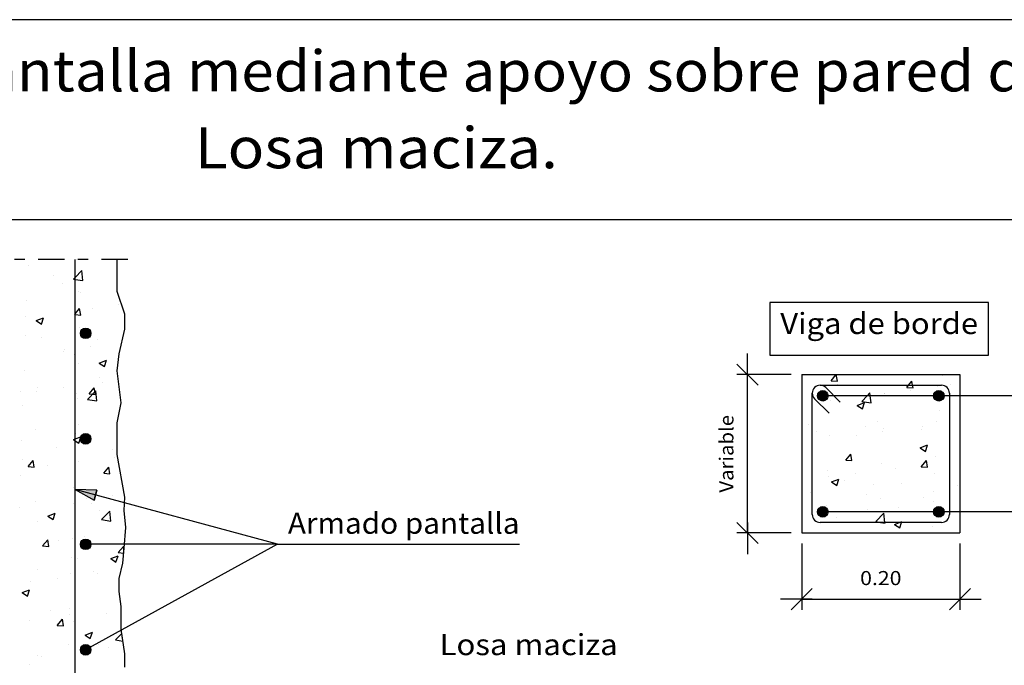
# Model space of a CAD drawing. Units: millimetres. Extents: x 6 to 29, y 12.1 to 26.1.
# Drawn here: x 14.1 to 23.4, y 20 to 26.1 of the extents above; entities that cross this region are included whole.
import ezdxf
from ezdxf.enums import TextEntityAlignment as Align

# ---------------------------------------------------------------- set-up
doc = ezdxf.new("R2010")
doc.units = ezdxf.units.MM
doc.linetypes.add('DASHDOT', pattern=[0.5, 0.25, -0.125, 0, -0.125])
for name, color, linetype in [('0-CYPE0', 1, 'CONTINUOUS'), ('0-CYPE1', 2, 'CONTINUOUS'), ('0-CYPE2', 4, 'CONTINUOUS'), ('0-CYPE3', 5, 'CONTINUOUS'), ('0-CYPE4', 6, 'CONTINUOUS'), ('CYPECABECERA', 2, 'CONTINUOUS')]:
    doc.layers.add(name, color=color, linetype=linetype)
doc.styles.add('CYPETXT', font='romans', dxfattribs={"height": 0.2})

msp = doc.modelspace()

# ---------------------------------------------------------------- hatches: boundary and pattern name
at = {"layer": '0-CYPE2'}
h = msp.add_hatch(color=256, dxfattribs=at)
edge = h.paths.add_edge_path(flags=0)
edge.add_arc((14.6981, 23.1119), 0.05, 0, 360)
h = msp.add_hatch(color=256, dxfattribs=at)
edge = h.paths.add_edge_path(flags=0)
edge.add_arc((21.6858, 22.5198), 0.05, 0, 360)
h = msp.add_hatch(color=256, dxfattribs=at)
edge = h.paths.add_edge_path(flags=0)
edge.add_arc((22.7858, 22.5198), 0.05, 0, 360)
h = msp.add_hatch(color=256, dxfattribs=at)
edge = h.paths.add_edge_path(flags=0)
edge.add_arc((14.6981, 22.1119), 0.05, 0, 360)
msp.add_hatch(color=256, dxfattribs=at).paths.add_polyline_path([(14.8042, 21.6265), (14.5981, 21.6312), (14.7777, 21.5301)], flags=0)
h = msp.add_hatch(color=256, dxfattribs=at)
edge = h.paths.add_edge_path(flags=0)
edge.add_arc((21.6858, 21.4199), 0.05, 0, 360)
h = msp.add_hatch(color=256, dxfattribs=at)
edge = h.paths.add_edge_path(flags=0)
edge.add_arc((22.7858, 21.4199), 0.05, 0, 360)
h = msp.add_hatch(color=256, dxfattribs=at)
edge = h.paths.add_edge_path(flags=0)
edge.add_arc((14.6981, 21.1119), 0.05, 0, 360)
h = msp.add_hatch(color=256, dxfattribs=at)
edge = h.paths.add_edge_path(flags=0)
edge.add_arc((14.6981, 20.1119), 0.05, 0, 360)

# ---------------------------------------------------------------- linework, layer by layer
at = {"layer": '0-CYPE0'}
for p, q in [((14.9981, 23.8068), (14.9981, 23.8068)), ((14.1526, 23.7585), (14.1526, 23.7585)), ((14.9981, 23.7409), (14.9981, 23.7409)), ((14.3909, 23.661), (14.3909, 23.661)), ((14.6729, 23.6114), (14.6618, 23.7064)), ((14.4748, 23.5831), (14.4748, 23.5831)), ((14.9981, 23.5672), (14.9981, 23.5672)), ((14.6294, 23.5102), (14.6294, 23.5102)), ((14.6539, 23.496), (14.6539, 23.496)), ((14.1405, 23.4256), (14.1405, 23.4256)), ((14.6512, 23.2846), (14.6396, 23.3473)), ((14.7593, 23.3497), (14.7593, 23.3497)), ((15.0097, 23.3827), (15.0097, 23.3827)), ((14.1278, 23.2666), (14.1278, 23.2666)), ((14.2288, 23.2321), (14.2988, 23.259)), ((14.2785, 23.1985), (14.2988, 23.2589)), ((14.2288, 23.2321), (14.2785, 23.1985)), ((14.6417, 23.1631), (14.6417, 23.1631)), ((14.1283, 23.0927), (14.1283, 23.0927)), ((14.2801, 23.0721), (14.2801, 23.0721)), ((14.7466, 22.9883), (14.7466, 22.9883)), ((14.8139, 23.0495), (14.8139, 23.0495)), ((14.4909, 22.9378), (14.4909, 22.9378)), ((14.4963, 22.9553), (14.4963, 22.9553)), ((14.5881, 22.9136), (14.5881, 22.9136)), ((14.6296, 22.8302), (14.6296, 22.8302)), ((14.8257, 22.8295), (14.8957, 22.8564)), ((14.8257, 22.8295), (14.8754, 22.7959)), ((14.8754, 22.7959), (14.8957, 22.8563)), ((14.1161, 22.7598), (14.1161, 22.7598)), ((14.8277, 22.694), (14.8277, 22.694)), ((21.6541, 22.7198), (21.6541, 22.7198)), ((21.7239, 22.7198), (21.7239, 22.7198)), ((21.764, 22.6623), (21.8122, 22.7198)), ((21.8109, 22.7198), (21.8109, 22.7198)), ((21.8238, 22.6571), (21.8122, 22.7198)), ((22.3093, 22.7198), (22.3093, 22.7198)), ((22.8212, 22.7112), (22.8212, 22.7112)), ((22.8986, 22.7198), (22.9013, 22.718)), ((22.9013, 22.718), (22.9019, 22.7198)), ((22.9192, 22.7198), (22.9192, 22.7198)), ((14.2445, 22.5939), (14.2445, 22.5939)), ((14.4835, 22.5939), (14.4835, 22.5939)), ((14.7302, 22.5377), (14.7784, 22.5951)), ((14.7899, 22.5324), (14.7784, 22.5951)), ((14.8623, 22.6437), (14.8623, 22.6437)), ((15.0091, 22.663), (15.0091, 22.663)), ((15.0162, 22.6032), (15.0162, 22.6032)), ((21.764, 22.6623), (21.8238, 22.6571)), ((21.823, 22.629), (21.823, 22.629)), ((21.833, 22.6198), (21.833, 22.6198)), ((21.9644, 22.622), (21.9644, 22.622)), ((21.9679, 22.6198), (21.9679, 22.6198)), ((22.3672, 22.6198), (22.3672, 22.6198)), ((22.4663, 22.6198), (22.4663, 22.6198)), ((22.4813, 22.5995), (22.5411, 22.5943)), ((22.4982, 22.5994), (22.4982, 22.5994)), ((22.5254, 22.6198), (22.5254, 22.6198)), ((22.5364, 22.6198), (22.5295, 22.657)), ((22.5411, 22.5944), (22.5364, 22.6198)), ((22.7757, 22.6097), (22.7757, 22.6097)), ((22.7889, 22.6198), (22.7889, 22.6198)), ((22.8974, 22.6222), (22.8974, 22.6222)), ((22.9858, 22.6339), (22.9858, 22.6339)), ((14.0811, 22.5638), (14.0811, 22.5638)), ((14.2332, 22.5609), (14.2332, 22.5609)), ((14.615, 22.5412), (14.615, 22.5412)), ((14.6174, 22.4974), (14.6174, 22.4974)), ((14.7165, 22.4856), (14.7944, 22.5667)), ((14.7302, 22.5376), (14.79, 22.5324)), ((14.8054, 22.4718), (14.7944, 22.5668)), ((15.027, 22.5114), (15.027, 22.5114)), ((21.9421, 22.5198), (21.9421, 22.5198)), ((22.1249, 22.5198), (22.1249, 22.5198)), ((22.2684, 22.5394), (22.2684, 22.5394)), ((22.2706, 22.5457), (22.2706, 22.5457)), ((22.5187, 22.5724), (22.5187, 22.5724)), ((22.6233, 22.5198), (22.6233, 22.5198)), ((22.6346, 22.5198), (22.6346, 22.5198)), ((22.6585, 22.5198), (22.6585, 22.5198)), ((14.104, 22.4269), (14.104, 22.4269)), ((14.7165, 22.4856), (14.8054, 22.4718)), ((21.4858, 22.4364), (21.4858, 22.4364)), ((21.6368, 22.4563), (21.6368, 22.4563)), ((21.7572, 22.4753), (21.7572, 22.4753)), ((22.0113, 22.429), (22.0611, 22.3955)), ((22.0114, 22.429), (22.0814, 22.4559)), ((22.0546, 22.4666), (22.1435, 22.4528)), ((22.0611, 22.3954), (22.0814, 22.4559)), ((22.9858, 22.4473), (22.9858, 22.4473)), ((21.5858, 22.3438), (21.5858, 22.3438)), ((22.7881, 22.3791), (22.7881, 22.3791)), ((22.8858, 22.3525), (22.8858, 22.3525)), ((14.5992, 22.2493), (14.5992, 22.2493)), ((14.6264, 22.244), (14.6264, 22.244)), ((15.0058, 22.3028), (15.0058, 22.3028)), ((21.5546, 22.248), (21.5546, 22.248)), ((22.0884, 22.2255), (22.0884, 22.2255)), ((22.2049, 22.279), (22.2049, 22.279)), ((22.6344, 22.2278), (22.6344, 22.2278)), ((22.7635, 22.2768), (22.7635, 22.2768)), ((22.8858, 22.2609), (22.8858, 22.2609)), ((22.9858, 22.2888), (22.9858, 22.2888)), ((22.9858, 22.2741), (22.9858, 22.2741)), ((14.2205, 22.1994), (14.2205, 22.1994)), ((14.6053, 22.1645), (14.6053, 22.1645)), ((14.6321, 22.0707), (14.6524, 22.1312)), ((21.5858, 22.2118), (21.5858, 22.2118)), ((21.6217, 22.1789), (21.6217, 22.1789)), ((21.745, 22.1424), (21.745, 22.1424)), ((22.0053, 22.145), (22.0053, 22.145)), ((22.2556, 22.178), (22.2556, 22.178)), ((22.2584, 22.2128), (22.2584, 22.2128)), ((22.6223, 22.2029), (22.6223, 22.2029)), ((22.9858, 22.1238), (22.9858, 22.1238)), ((14.0918, 22.094), (14.0918, 22.094)), ((14.4202, 22.0302), (14.4202, 22.0302)), ((21.5858, 22.0898), (21.5858, 22.0898)), ((22.6083, 22.0264), (22.6783, 22.0533)), ((22.658, 21.9928), (22.6783, 22.0532)), ((22.8858, 22.047), (22.8858, 22.047)), ((14.9541, 22.0077), (14.9541, 22.0077)), ((14.9677, 21.938), (14.9677, 21.938)), ((21.5858, 22.0202), (21.5858, 22.0202)), ((21.9028, 21.9102), (21.951, 21.9676)), ((21.9626, 21.9049), (21.951, 21.9676)), ((22.6082, 22.0264), (22.658, 21.9929)), ((22.7514, 21.9439), (22.7514, 21.9439)), ((14.0973, 21.9185), (14.0973, 21.9185)), ((14.1517, 21.8482), (14.1999, 21.9057)), ((14.1517, 21.8482), (14.2114, 21.843)), ((14.2114, 21.843), (14.1999, 21.9057)), ((14.3361, 21.8549), (14.3361, 21.8549)), ((14.6311, 21.8959), (14.6311, 21.8959)), ((14.8689, 21.7855), (14.9171, 21.8429)), ((14.9287, 21.7802), (14.9171, 21.8429)), ((21.9028, 21.9101), (21.9626, 21.9049)), ((22.2463, 21.8799), (22.2463, 21.8799)), ((22.62, 21.8474), (22.6682, 21.9049)), ((22.62, 21.8474), (22.6798, 21.8421)), ((22.6798, 21.8422), (22.6683, 21.9049)), ((22.8858, 21.9011), (22.8858, 21.9011)), ((22.9858, 21.9143), (22.9858, 21.9143)), ((14.0797, 21.7612), (14.0797, 21.7612)), ((14.5931, 21.8316), (14.5931, 21.8316)), ((14.8689, 21.7854), (14.9287, 21.7802)), ((21.7328, 21.8095), (21.7328, 21.8095)), ((21.7422, 21.7506), (21.7422, 21.7506)), ((21.9926, 21.7836), (21.9926, 21.7836)), ((22.3713, 21.8334), (22.3713, 21.8334)), ((22.7468, 21.7825), (22.7468, 21.7825)), ((22.9858, 21.8002), (22.9858, 21.8002)), ((21.4858, 21.6568), (21.4858, 21.6568)), ((21.5858, 21.73), (21.5858, 21.73)), ((21.5858, 21.6966), (21.5858, 21.6966)), ((21.768, 21.7039), (21.8381, 21.7308)), ((21.768, 21.7039), (21.8178, 21.6703)), ((21.8178, 21.6703), (21.8381, 21.7307)), ((21.8937, 21.7145), (21.8937, 21.7145)), ((22.1636, 21.6824), (22.1636, 21.6824)), ((22.4275, 21.6919), (22.4275, 21.6919)), ((22.8858, 21.7235), (22.8858, 21.7235)), ((22.8858, 21.6551), (22.8858, 21.6551)), ((22.9614, 21.6694), (22.9614, 21.6694)), ((14.5851, 21.6473), (14.5851, 21.6473)), ((14.955, 21.5766), (14.955, 21.5766)), ((15.058, 21.6239), (15.058, 21.6239)), ((21.5707, 21.6027), (21.5707, 21.6027)), ((21.5804, 21.5823), (21.5804, 21.5823)), ((21.5858, 21.5931), (21.5858, 21.5931)), ((21.5858, 21.5773), (21.5858, 21.5773)), ((22.1046, 21.5801), (22.1046, 21.5801)), ((22.7392, 21.611), (22.7392, 21.611)), ((14.2213, 21.5219), (14.2213, 21.5219)), ((14.5809, 21.4987), (14.5809, 21.4987)), ((14.7046, 21.5436), (14.7046, 21.5436)), ((14.7551, 21.4994), (14.7551, 21.4994)), ((21.7207, 21.4766), (21.7207, 21.4766)), ((22.2341, 21.547), (22.2341, 21.547)), ((22.6384, 21.5576), (22.6384, 21.5576)), ((22.7398, 21.5221), (22.7398, 21.5221)), ((22.9858, 21.4766), (22.9858, 21.4766)), ((14.0731, 21.4605), (14.0731, 21.4605)), ((14.3391, 21.3792), (14.4091, 21.4061)), ((14.3391, 21.3792), (14.3888, 21.3456)), ((14.3888, 21.3456), (14.4091, 21.406)), ((14.8247, 21.4277), (14.8247, 21.4277)), ((14.8491, 21.3459), (14.927, 21.4271)), ((14.938, 21.3321), (14.927, 21.4271)), ((21.6652, 21.434), (21.6652, 21.434)), ((21.7295, 21.3891), (21.7295, 21.3891)), ((21.7575, 21.4199), (21.7575, 21.4199)), ((21.8576, 21.4199), (21.8576, 21.4199)), ((22.1082, 21.439), (22.1082, 21.439)), ((22.1872, 21.3269), (22.2651, 21.4081)), ((22.356, 21.4199), (22.356, 21.4199)), ((22.4032, 21.4628), (22.4032, 21.4628)), ((22.45, 21.4199), (22.45, 21.4199)), ((22.4902, 21.4199), (22.4902, 21.4199)), ((14.2416, 21.3276), (14.2416, 21.3276)), ((14.849, 21.3459), (14.938, 21.3321)), ((21.82, 21.3627), (21.82, 21.3627)), ((21.8667, 21.3199), (21.8667, 21.3199)), ((22.0146, 21.3199), (22.0146, 21.3199)), ((22.3599, 21.3199), (22.3599, 21.3199)), ((22.3649, 21.3013), (22.4147, 21.2677)), ((22.513, 21.3199), (22.513, 21.3199)), ((22.5591, 21.3199), (22.5591, 21.3199)), ((22.9858, 21.3363), (22.9858, 21.3363)), ((15.0706, 21.232), (15.0706, 21.232)), ((15.0738, 21.1995), (15.0738, 21.1995)), ((15.0739, 21.2298), (15.0739, 21.2298)), ((15.0768, 21.232), (15.0768, 21.232)), ((15.0769, 21.2329), (15.0769, 21.2329)), ((21.6731, 21.2199), (21.6731, 21.2199)), ((21.9758, 21.2199), (21.9758, 21.2199)), ((22.1715, 21.2199), (22.1715, 21.2199)), ((22.2296, 21.2199), (22.2296, 21.2199)), ((22.6512, 21.2199), (22.6512, 21.2199)), ((22.6682, 21.2199), (22.6682, 21.2199)), ((22.67, 21.2199), (22.67, 21.2199)), ((22.7271, 21.2781), (22.7271, 21.2781)), ((14.2904, 21.096), (14.3386, 21.1535)), ((14.2904, 21.096), (14.3502, 21.0908)), ((14.3502, 21.0908), (14.3386, 21.1535)), ((14.4415, 21.1492), (14.4415, 21.1492)), ((14.5688, 21.1658), (14.5688, 21.1658)), ((14.6919, 21.1822), (14.6919, 21.1822)), ((14.936, 20.9766), (15.006, 21.0034)), ((14.9857, 20.943), (15.006, 21.0034)), ((15.0077, 21.0333), (15.0559, 21.0907)), ((15.0077, 21.0332), (15.059, 21.0288)), ((15.0614, 21.0606), (15.0559, 21.0907)), ((14.5604, 20.9884), (14.5604, 20.9884)), ((14.6235, 20.9777), (14.6235, 20.9777)), ((14.936, 20.9765), (14.9857, 20.943)), ((14.2374, 20.8766), (14.2374, 20.8766)), ((14.5566, 20.8329), (14.5566, 20.8329)), ((14.7712, 20.854), (14.7712, 20.854)), ((14.8075, 20.8376), (14.8075, 20.8376)), ((15.0355, 20.8676), (15.0355, 20.8676)), ((14.1785, 20.7548), (14.1785, 20.7548)), ((14.4288, 20.7878), (14.4288, 20.7878)), ((14.0957, 20.654), (14.1455, 20.6205)), ((14.0958, 20.654), (14.1658, 20.6809)), ((14.1455, 20.6204), (14.1658, 20.6809)), ((15.016, 20.6981), (15.016, 20.6981)), ((14.3614, 20.4801), (14.3614, 20.4801)), ((14.5445, 20.5), (14.5445, 20.5)), ((14.5445, 20.4432), (14.5445, 20.4432)), ((14.8953, 20.4575), (14.8953, 20.4575)), ((15.0339, 20.5076), (15.0339, 20.5076)), ((14.1657, 20.3934), (14.1657, 20.3934)), ((14.4292, 20.3438), (14.4774, 20.4013)), ((14.4889, 20.3386), (14.4774, 20.4013)), ((14.5822, 20.381), (14.5822, 20.381)), ((14.4292, 20.3438), (14.4889, 20.3386)), ((14.6927, 20.2514), (14.7627, 20.2783)), ((14.7424, 20.2178), (14.7627, 20.2782)), ((14.9816, 20.2063), (15.0399, 20.267)), ((14.5323, 20.1671), (14.5323, 20.1671)), ((14.6926, 20.2514), (14.7424, 20.2178)), ((14.8218, 20.1614), (14.8218, 20.1614)), ((14.9816, 20.2063), (15.0509, 20.1955)), ((15.0374, 20.2311), (15.0374, 20.2311)), ((15.0446, 20.2366), (15.0446, 20.2366)), ((14.6759, 20.1007), (14.6759, 20.1007)), ((14.913, 20.132), (14.913, 20.132)), ((14.2386, 20.0613), (14.2386, 20.0613)), ((14.2814, 20.0488), (14.2814, 20.0488)), ((14.1667, 19.9691), (14.1667, 19.9691))]:
    msp.add_line(p, q, dxfattribs=at)
for points in [[(14.1157, 23.8119), (14.1157, 23.8119), (14.1157, 23.8119)], [(14.3002, 23.8119), (14.3002, 23.8119), (14.3002, 23.8119)], [(14.6141, 23.8119), (14.6141, 23.8119), (14.6141, 23.8119)], [(14.9926, 23.8119), (14.9926, 23.8119), (14.9926, 23.8119)], [(14.5981, 23.7768), (14.5981, 23.7768), (14.5981, 23.7768), (14.5981, 23.7768)], [(14.9981, 23.7602), (14.9981, 23.7602), (14.9981, 23.7602)], [(14.5981, 23.6883), (14.5981, 23.6883), (14.5981, 23.6883), (14.5981, 23.6883)], [(14.5981, 23.5389), (14.5981, 23.5389), (14.5981, 23.5389), (14.5981, 23.5389)], [(14.5981, 23.5045), (14.5981, 23.5045), (14.5981, 23.5045), (14.5981, 23.5045)], [(14.5981, 23.4532), (14.5981, 23.4532), (14.5981, 23.4532), (14.5981, 23.4532)], [(15.017, 23.4511), (15.017, 23.4511), (15.017, 23.4511)], [(15.0386, 23.3865), (15.0386, 23.3865), (15.0386, 23.3865)], [(14.5981, 23.3285), (14.5981, 23.3285), (14.5981, 23.3285), (14.5981, 23.3285)], [(14.5981, 23.187), (14.5981, 23.187), (14.5981, 23.187), (14.5981, 23.187)], [(15.0696, 23.1679), (15.0696, 23.1679), (15.0696, 23.1679)], [(14.5981, 23.1297), (14.5981, 23.1297), (14.5981, 23.1297), (14.5981, 23.1297)], [(14.7227, 23.1077), (14.7227, 23.1077), (14.7227, 23.1077), (14.7227, 23.1077)], [(14.5981, 22.9687), (14.5981, 22.9687), (14.5981, 22.9687), (14.5981, 22.9687)], [(15.0412, 23.027), (15.0412, 23.027), (15.0412, 23.027)], [(14.5981, 22.9044), (14.5981, 22.9044), (14.5981, 22.9044), (14.5981, 22.9044)], [(14.5981, 22.8695), (14.5981, 22.8695), (14.5981, 22.8695), (14.5981, 22.8695)], [(15.0166, 22.9204), (15.0166, 22.9204), (15.0166, 22.9204)], [(14.5981, 22.8061), (14.5981, 22.8061), (14.5981, 22.8061), (14.5981, 22.8061)], [(15.0021, 22.7925), (15.0021, 22.7925), (15.0021, 22.7925)], [(22.4163, 22.7198), (22.4163, 22.7198), (22.4163, 22.7198)], [(22.4975, 22.7198), (22.4975, 22.7198), (22.4975, 22.7198)], [(22.8078, 22.7198), (22.8078, 22.7198), (22.8078, 22.7198), (22.8078, 22.7198)], [(14.5981, 22.6089), (14.5981, 22.6089), (14.5981, 22.6089), (14.5981, 22.6089)], [(21.4858, 22.6094), (21.4858, 22.6094), (21.4858, 22.6094)], [(21.4858, 22.5906), (21.4858, 22.5906), (21.4858, 22.5906)], [(21.833, 22.6198), (21.833, 22.6198), (21.833, 22.6198)], [(21.9455, 22.6198), (21.9455, 22.6198), (21.9455, 22.6198), (21.9455, 22.6198)], [(21.9679, 22.6198), (21.9679, 22.6198), (21.9679, 22.6198)], [(22.3672, 22.6198), (22.3672, 22.6198), (22.3672, 22.6198)], [(22.4663, 22.6198), (22.4663, 22.6198), (22.4663, 22.6198)], [(22.5254, 22.6198), (22.5254, 22.6198), (22.5254, 22.6198)], [(22.7889, 22.6198), (22.7889, 22.6198), (22.7889, 22.6198)], [(22.8376, 22.6144), (22.8376, 22.6144), (22.8376, 22.6144), (22.8376, 22.6144)], [(22.9858, 22.6064), (22.9858, 22.6064), (22.9858, 22.6064)], [(14.5981, 22.552), (14.5981, 22.552), (14.5981, 22.552), (14.5981, 22.552)], [(21.5859, 22.5456), (21.5859, 22.5456), (21.5859, 22.5456), (21.5859, 22.5456)], [(21.8152, 22.5198), (21.8152, 22.5198), (21.8152, 22.5198), (21.8152, 22.5198)], [(21.9421, 22.5198), (21.9421, 22.5198), (21.9421, 22.5198)], [(22.1193, 22.5198), (22.1193, 22.5198), (22.1193, 22.5198), (22.1193, 22.5198)], [(22.1249, 22.5198), (22.1249, 22.5198), (22.1249, 22.5198)], [(22.2369, 22.5198), (22.2369, 22.5198), (22.2369, 22.5198), (22.2369, 22.5198)], [(22.6233, 22.5198), (22.6233, 22.5198), (22.6233, 22.5198)], [(22.6346, 22.5198), (22.6346, 22.5198), (22.6346, 22.5198)], [(22.6585, 22.5198), (22.6585, 22.5198), (22.6585, 22.5198)], [(14.5981, 22.4825), (14.5981, 22.4825), (14.5981, 22.4825), (14.5981, 22.4825)], [(15.0295, 22.49), (15.0295, 22.49), (15.0295, 22.49)], [(21.5858, 22.4496), (21.5858, 22.4496), (21.5858, 22.4496), (21.5858, 22.4496)], [(21.5858, 22.3438), (21.5858, 22.3438), (21.5858, 22.3438)], [(22.8858, 22.3706), (22.8858, 22.3706), (22.8858, 22.3706), (22.8858, 22.3706)], [(22.8858, 22.3525), (22.8858, 22.3525), (22.8858, 22.3525)], [(14.5981, 22.2699), (14.5981, 22.2699), (14.5981, 22.2699), (14.5981, 22.2699)], [(14.5981, 22.2492), (14.5981, 22.2492), (14.5981, 22.2492), (14.5981, 22.2492)], [(14.5981, 22.2344), (14.5981, 22.2344), (14.5981, 22.2344), (14.5981, 22.2344)], [(21.4858, 22.3034), (21.4858, 22.3034), (21.4858, 22.3034)], [(21.4858, 22.2919), (21.4858, 22.2919), (21.4858, 22.2919)], [(21.4858, 22.267), (21.4858, 22.267), (21.4858, 22.267)], [(21.5858, 22.2282), (21.5858, 22.2282), (21.5858, 22.2282), (21.5858, 22.2282)], [(22.8858, 22.2896), (22.8858, 22.2896), (22.8858, 22.2896), (22.8858, 22.2896)], [(22.8858, 22.2609), (22.8858, 22.2609), (22.8858, 22.2609)], [(14.5981, 22.159), (14.5981, 22.159), (14.5981, 22.159), (14.5981, 22.159)], [(14.9981, 22.1423), (14.9981, 22.1423), (14.9981, 22.1423)], [(21.5858, 22.2118), (21.5858, 22.2118), (21.5858, 22.2118)], [(21.4858, 22.0766), (21.4858, 22.0766), (21.4858, 22.0766)], [(21.5858, 22.0898), (21.5858, 22.0898), (21.5858, 22.0898)], [(22.8858, 22.047), (22.8858, 22.047), (22.8858, 22.047)], [(22.8858, 22.035), (22.8858, 22.035), (22.8858, 22.035), (22.8858, 22.035)], [(14.9981, 21.9796), (14.9981, 21.9796), (14.9981, 21.9796)], [(21.4858, 21.9743), (21.4858, 21.9743), (21.4858, 21.9743), (21.4858, 21.9743)], [(21.4858, 21.9435), (21.4858, 21.9435), (21.4858, 21.9435)], [(21.5858, 22.0202), (21.5858, 22.0202), (21.5858, 22.0202)], [(14.5981, 21.9169), (14.5981, 21.9169), (14.5981, 21.9169), (14.5981, 21.9169)], [(14.5981, 21.8894), (14.5981, 21.8894), (14.5981, 21.8894), (14.5981, 21.8894)], [(21.5858, 21.9106), (21.5858, 21.9106), (21.5858, 21.9106), (21.5858, 21.9106)], [(22.8858, 21.9011), (22.8858, 21.9011), (22.8858, 21.9011)], [(14.5981, 21.8354), (14.5981, 21.8354), (14.5981, 21.8354), (14.5981, 21.8354)], [(15.0204, 21.8359), (15.0204, 21.8359), (15.0204, 21.8359)], [(21.4858, 21.7168), (21.4858, 21.7168), (21.4858, 21.7168)], [(21.4858, 21.6689), (21.4858, 21.6689), (21.4858, 21.6689), (21.4858, 21.6689)], [(21.5858, 21.73), (21.5858, 21.73), (21.5858, 21.73)], [(21.5858, 21.6966), (21.5858, 21.6966), (21.5858, 21.6966)], [(22.8858, 21.7235), (22.8858, 21.7235), (22.8858, 21.7235)], [(22.8858, 21.7175), (22.8858, 21.7175), (22.8858, 21.7175), (22.8858, 21.7175)], [(22.8858, 21.6551), (22.8858, 21.6551), (22.8858, 21.6551)], [(14.5981, 21.6354), (14.5981, 21.6354), (14.5981, 21.6354), (14.5981, 21.6354)], [(14.5981, 21.5994), (14.5981, 21.5994), (14.5981, 21.5994), (14.5981, 21.5994)], [(14.6046, 21.6295), (14.6046, 21.6295), (14.6046, 21.6295), (14.6046, 21.6295)], [(14.7131, 21.6001), (14.7131, 21.6001), (14.7131, 21.6001), (14.7131, 21.6001)], [(14.8505, 21.5628), (14.8505, 21.5628), (14.8505, 21.5628), (14.8505, 21.5628)], [(15.0639, 21.5909), (15.0639, 21.5909), (15.0639, 21.5909)], [(21.4858, 21.6199), (21.4858, 21.6199), (21.4858, 21.6199)], [(21.5858, 21.5931), (21.5858, 21.5931), (21.5858, 21.5931)], [(21.5858, 21.5773), (21.5858, 21.5773), (21.5858, 21.5773)], [(22.9858, 21.6538), (22.9858, 21.6538), (22.9858, 21.6538)], [(22.9858, 21.5634), (22.9858, 21.5634), (22.9858, 21.5634)], [(14.5981, 21.5296), (14.5981, 21.5296), (14.5981, 21.5296), (14.5981, 21.5296)], [(14.5981, 21.5118), (14.5981, 21.5118), (14.5981, 21.5118), (14.5981, 21.5118)], [(15.0248, 21.5157), (15.0248, 21.5157), (15.0248, 21.5157), (15.0248, 21.5157)], [(15.0691, 21.5497), (15.0691, 21.5497), (15.0691, 21.5497)], [(22.8858, 21.5414), (22.8858, 21.5414), (22.8858, 21.5414), (22.8858, 21.5414)], [(21.5887, 21.3753), (21.5887, 21.3753), (21.5887, 21.3753), (21.5887, 21.3753)], [(21.6775, 21.4435), (21.6775, 21.4435), (21.6775, 21.4435)], [(21.7575, 21.4199), (21.7575, 21.4199), (21.7575, 21.4199)], [(21.8576, 21.4199), (21.8576, 21.4199), (21.8576, 21.4199)], [(21.9634, 21.4199), (21.9634, 21.4199), (21.9634, 21.4199), (21.9634, 21.4199)], [(22.0685, 21.4199), (22.0685, 21.4199), (22.0685, 21.4199), (22.0685, 21.4199)], [(22.356, 21.4199), (22.356, 21.4199), (22.356, 21.4199)], [(22.45, 21.4199), (22.45, 21.4199), (22.45, 21.4199)], [(22.4902, 21.4199), (22.4902, 21.4199), (22.4902, 21.4199)], [(22.8544, 21.4199), (22.8544, 21.4199), (22.8544, 21.4199), (22.8544, 21.4199)], [(22.8858, 21.4), (22.8858, 21.4), (22.8858, 21.4), (22.8858, 21.4)], [(22.8858, 21.3999), (22.8858, 21.3999), (22.8858, 21.3999), (22.8858, 21.3999)], [(22.9119, 21.4199), (22.9119, 21.4199), (22.9119, 21.4199), (22.9119, 21.4199)], [(14.5981, 21.2819), (14.5981, 21.2819), (14.5981, 21.2819), (14.5981, 21.2819)], [(21.4858, 21.3571), (21.4858, 21.3571), (21.4858, 21.3571), (21.4858, 21.3571)], [(21.4858, 21.3393), (21.4858, 21.3393), (21.4858, 21.3393)], [(21.4858, 21.2963), (21.4858, 21.2963), (21.4858, 21.2963)], [(21.5903, 21.3708), (21.5903, 21.3708), (21.5903, 21.3708), (21.5903, 21.3708)], [(21.8667, 21.3199), (21.8667, 21.3199), (21.8667, 21.3199)], [(21.9382, 21.3199), (21.9382, 21.3199), (21.9382, 21.3199), (21.9382, 21.3199)], [(22.0146, 21.3199), (22.0146, 21.3199), (22.0146, 21.3199)], [(22.3599, 21.3199), (22.3599, 21.3199), (22.3599, 21.3199)], [(22.513, 21.3199), (22.513, 21.3199), (22.513, 21.3199)], [(22.5591, 21.3199), (22.5591, 21.3199), (22.5591, 21.3199)], [(22.7816, 21.3199), (22.7816, 21.3199), (22.7816, 21.3199), (22.7816, 21.3199)], [(14.5981, 21.1883), (14.5981, 21.1883), (14.5981, 21.1883), (14.5981, 21.1883)], [(21.8079, 21.2199), (21.8079, 21.2199), (21.8079, 21.2199), (21.8079, 21.2199)], [(14.5981, 21.1698), (14.5981, 21.1698), (14.5981, 21.1698), (14.5981, 21.1698)], [(14.8649, 21.1119), (14.8649, 21.1119), (14.8649, 21.1119), (14.8649, 21.1119)], [(14.9202, 21.1119), (14.9202, 21.1119), (14.9202, 21.1119), (14.9202, 21.1119)], [(14.5981, 21.0009), (14.5981, 21.0009), (14.5981, 21.0009), (14.5981, 21.0009)], [(14.5981, 20.9643), (14.5981, 20.9643), (14.5981, 20.9643), (14.5981, 20.9643)], [(14.5981, 20.8647), (14.5981, 20.8647), (14.5981, 20.8647), (14.5981, 20.8647)], [(15.0384, 20.879), (15.0384, 20.879), (15.0384, 20.879)], [(14.5981, 20.8101), (14.5981, 20.8101), (14.5981, 20.8101), (14.5981, 20.8101)], [(14.5981, 20.6468), (14.5981, 20.6468), (14.5981, 20.6468), (14.5981, 20.6468)], [(14.5981, 20.5412), (14.5981, 20.5412), (14.5981, 20.5412), (14.5981, 20.5412)], [(15.0304, 20.5493), (15.0304, 20.5493), (15.0304, 20.5493)], [(14.5981, 20.4503), (14.5981, 20.4503), (14.5981, 20.4503), (14.5981, 20.4503)], [(14.5981, 20.3664), (14.5981, 20.3664), (14.5981, 20.3664), (14.5981, 20.3664)], [(14.5981, 20.3293), (14.5981, 20.3293), (14.5981, 20.3293), (14.5981, 20.3293)], [(14.5981, 20.2176), (14.5981, 20.2176), (14.5981, 20.2176), (14.5981, 20.2176)], [(14.8092, 20.173), (14.8092, 20.173), (14.8092, 20.173), (14.8092, 20.173)], [(14.8275, 20.1831), (14.8275, 20.1831), (14.8275, 20.1831), (14.8275, 20.1831)], [(14.5981, 20.0905), (14.5981, 20.0905), (14.5981, 20.0905), (14.5981, 20.0905)], [(14.7225, 20.1069), (14.7225, 20.1069), (14.7225, 20.1069)], [(14.5981, 20.0118), (14.5981, 20.0118), (14.5981, 20.0118), (14.5981, 20.0118)]]:
    msp.add_lwpolyline(points, close=True, dxfattribs=at)
for points in [[(14.5839, 23.6252), (14.5981, 23.64), (14.6618, 23.7064)], [(14.5839, 23.6252), (14.5981, 23.623), (14.6728, 23.6114)], [(14.5914, 23.2898), (14.5981, 23.2978), (14.6396, 23.3473)], [(14.5914, 23.2898), (14.5981, 23.2892), (14.6512, 23.2846)], [(22.4813, 22.5996), (22.4982, 22.6198), (22.5295, 22.657)], [(22.0546, 22.4666), (22.1057, 22.5198), (22.1325, 22.5477)], [(22.1436, 22.4528), (22.1358, 22.5198), (22.1325, 22.5478)], [(14.5824, 22.1043), (14.5981, 22.1104), (14.6524, 22.1312)], [(14.5824, 22.1043), (14.5981, 22.0937), (14.6321, 22.0708)], [(22.2761, 21.3131), (22.2754, 21.3199), (22.2651, 21.4081)], [(22.1872, 21.3269), (22.2323, 21.3199), (22.2761, 21.3132)], [(22.3649, 21.3013), (22.4136, 21.3199), (22.435, 21.3281)], [(22.4147, 21.2677), (22.4322, 21.3199), (22.435, 21.3281)]]:
    msp.add_lwpolyline(points, dxfattribs=at)
at = {"layer": '0-CYPE1', "linetype": 'DASHDOT'}
msp.add_line((15.0981, 23.8119), (12.0481, 23.8119), dxfattribs=at)
at = {"layer": '0-CYPE1'}
for p, q in [((20.9724, 22.6199), (20.9724, 22.9199)), ((21.0724, 22.6199), (20.8724, 22.8199)), ((21.3858, 22.7199), (20.8724, 22.7199)), ((20.9724, 21.2199), (20.9724, 22.7199)), ((24.2575, 22.5198), (21.6858, 22.5198)), ((16.5155, 21.1119), (14.5981, 21.6312)), ((24.2575, 21.4199), (21.6858, 21.4199)), ((21.0724, 21.1199), (20.8724, 21.3199)), ((20.9724, 21.3199), (20.9724, 21.0199)), ((21.3858, 21.2199), (20.8724, 21.2199)), ((16.5155, 21.1119), (14.6981, 20.1119)), ((16.5155, 21.1119), (14.6981, 21.1119)), ((16.5155, 21.1119), (18.8115, 21.1119)), ((21.4858, 21.1199), (21.4858, 20.492)), ((22.9858, 21.1199), (22.9858, 20.492)), ((21.3858, 20.492), (21.5858, 20.692)), ((22.8858, 20.492), (23.0858, 20.692)), ((21.5858, 20.592), (21.2858, 20.592)), ((21.4858, 20.592), (22.9858, 20.592)), ((22.8858, 20.592), (23.1858, 20.592))]:
    msp.add_line(p, q, dxfattribs=at)
msp.add_lwpolyline([(21.1827, 23.4049), (21.1827, 22.9049), (23.2577, 22.9049), (23.2577, 23.4049), (21.1827, 23.4049)], close=True, dxfattribs=at)
at = {"layer": '0-CYPE2'}
for p, q in [((14.9981, 23.5079), (14.9981, 23.8119)), ((15.0696, 23.2933), (14.9981, 23.5079)), ((14.9981, 22.7567), (15.016, 22.9177)), ((15.0339, 22.4527), (14.9981, 22.7567)), ((21.4858, 22.7199), (21.4858, 21.2199)), ((21.4858, 22.7198), (22.9858, 22.7198)), ((22.9858, 22.7199), (22.9858, 21.2199)), ((14.9981, 22.2619), (15.0339, 22.4527)), ((14.9981, 21.9619), (14.9981, 22.2619)), ((15.0696, 21.5585), (14.9981, 21.9619)), ((15.0626, 21.4333), (15.0696, 21.5585)), ((21.4858, 21.2199), (22.9858, 21.2199)), ((15.0517, 20.9325), (15.0626, 21.0756)), ((15.0339, 20.3066), (15.0339, 20.5212))]:
    msp.add_line(p, q, dxfattribs=at)
for points in [[(15.016, 22.9177), (15.0696, 23.1502), (15.0696, 23.2933)], [(14.8042, 21.6265), (14.7777, 21.5301)], [(15.0626, 21.0756), (15.0805, 21.2723), (15.0626, 21.4333)], [(15.0339, 20.5212), (15.016, 20.6643), (15.016, 20.7895), (15.0517, 20.9325)], [(15.0696, 19.9489), (15.0696, 20.0741), (15.0339, 20.3066)]]:
    msp.add_lwpolyline(points, dxfattribs=at)
msp.add_lwpolyline([(14.8042, 21.6265), (14.5981, 21.6312), (14.7777, 21.5301)], close=True, dxfattribs=at)
for centre in [(14.6981, 23.1119), (21.6858, 22.5198), (22.7858, 22.5198), (14.6981, 22.1119), (21.6858, 21.4199), (22.7858, 21.4199), (14.6981, 21.1119), (14.6981, 20.1119)]:
    msp.add_circle(centre, 0.05, dxfattribs=at)
at = {"layer": '0-CYPE3'}
for p, q in [((21.6608, 22.6198), (22.8108, 22.6198)), ((21.7138, 22.5978), (21.8513, 22.4603)), ((21.5858, 21.3949), (21.5858, 22.5448)), ((22.8858, 22.5448), (22.8858, 21.3949)), ((21.6078, 22.4917), (21.7453, 22.3543)), ((22.8108, 21.3199), (21.6608, 21.3199))]:
    msp.add_line(p, q, dxfattribs=at)
for centre, start, end in [((21.6608, 22.5448), 89.99998, 180.00002), ((21.6608, 22.5448), 44.99999, 89.99998), ((22.8108, 22.5448), 0, 89.99998), ((21.6608, 22.5448), 180.00002, 225.00001), ((21.6608, 21.3949), 180.00002, 270), ((22.8108, 21.3949), 270, 359.99998)]:
    msp.add_arc(centre, 0.075, start, end, dxfattribs=at)
at = {"layer": '0-CYPE4'}
msp.add_line((14.5981, 12.8619), (14.5981, 23.8119), dxfattribs=at)
at = {"layer": 'CYPECABECERA'}
msp.add_lwpolyline([(5.9502, 24.1906), (28.957, 24.1906), (28.957, 26.084), (5.9502, 26.084), (5.9502, 24.1906)], close=True, dxfattribs=at)

# ---------------------------------------------------------------- texts
at = {"layer": '0-CYPE1', "style": 'CYPETXT'}
for s, height, width, p, p2 in [('Viga de borde', 0.2, 0.863487, (21.2827, 23.1049), (23.1577, 23.1049)), ('Armado pantalla', 0.2, 0.893721, (16.6155, 21.2119), (18.8115, 21.2119)), ('0.20', 0.13333, 0.921493, (22.0398, 20.7253), (22.4318, 20.7253)), ('Losa maciza', 0.2, 0.886725, (18.0527, 20.0615), (19.7417, 20.0615))]:
    msp.add_text(s, height=height, dxfattribs=dict(at, width=width)).set_placement(p, p2, align=Align.FIT)
at = {"layer": '0-CYPE1', "style": 'CYPETXT', "width": 0.974118}
msp.add_text('Variable', height=0.13333, rotation=90, dxfattribs=at).set_placement((20.8391, 21.6019), (20.8391, 22.3379), align=Align.FIT)
at = {"layer": 'CYPECABECERA', "style": 'CYPETXT'}
for s, width, p, p2 in [('Enlace intermedio en muro pantalla mediante apoyo sobre pared de fábrica resistente.', 0.836739, (6.2415, 25.4043), (28.6657, 25.4043)), ('Losa maciza.', 0.8865, (15.732, 24.6761), (19.1752, 24.6761))]:
    msp.add_text(s, height=0.388397, dxfattribs=dict(at, width=width)).set_placement(p, p2, align=Align.FIT)

doc.saveas('drawing.dxf')
